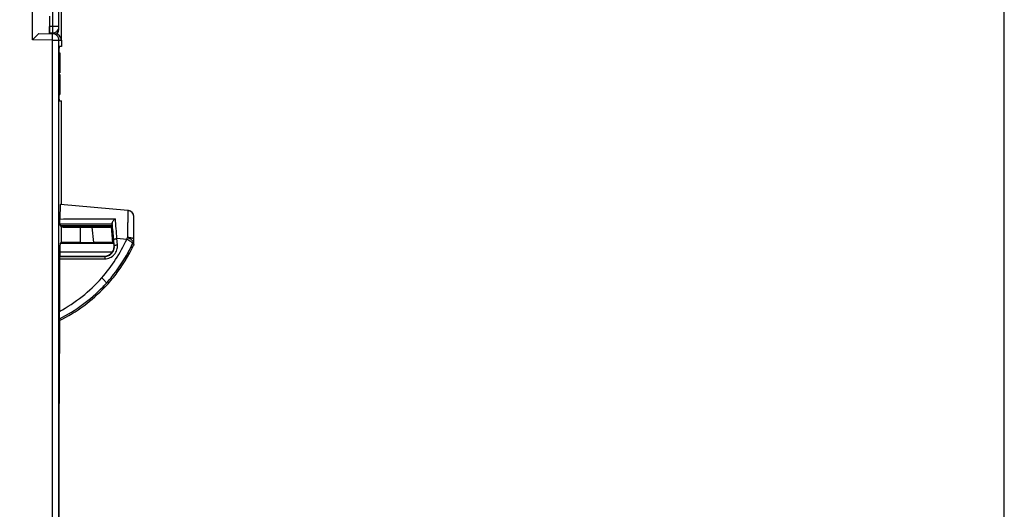
# Model space of a CAD drawing. Units: millimetres. Extents: x 0 to 432, y 0 to 297.
# Drawn here: x 262 to 289, y 213 to 226 of the extents above; entities that cross this region are included whole.
import ezdxf

# ---------------------------------------------------------------- set-up
doc = ezdxf.new("R2010")
doc.units = ezdxf.units.MM
doc.header["$LTSCALE"] = 23.1
doc.layers.get('0').update_dxf_attribs({"linetype": 'CONTINUOUS'})
doc.layers.add('INTF_1', color=7, linetype='CONTINUOUS')
doc.layers.add('LAY0001', color=7, linetype='CONTINUOUS')
doc.styles.get("Standard").update_dxf_attribs({"font": 'txt', "width": 0.8})
doc.dimstyles.new('DIMSTYLE_7', dxfattribs={"dimtxt": 2.5, "dimasz": 2.5, "dimexe": 1, "dimexo": 0, "dimtad": 1, "dimdec": 0, "dimlfac": 5.714286, "dimtxsty": 'STANDARD', "dimblk": '_FILLED', "dimblk1": '_FILLED', "dimblk2": '_FILLED', "dimcen": 0.09, "dimazin": 2, "dimtp": 0.5, "dimtm": 0.5, "dimtfac": 1, "dimtdec": 0, "dimtofl": 0, "dimtmove": 0, "dimatfit": 3, "dimldrblk": '_FILLED', "dimfxl": 1, "dimtolj": 1, "dimarcsym": 0})

# ---------------------------------------------------------------- blocks, each defined once
blk = doc.blocks.new('_FILLED')
at = {"color": 0, "linetype": 'BYBLOCK'}
blk.add_solid([(0, 0), (-1, 0.166), (-1, -0.166)], dxfattribs=at)
blk = doc.blocks.new('*D24')
at = {"color": 2, "linetype": 'CONTINUOUS'}
for p, q in [((242.23, 224.775), (242.23, 251.886)), ((289.164, 173.835), (289.164, 251.886)), ((242.23, 250.886), (265.697, 250.886)), ((289.164, 250.886), (265.697, 250.886))]:
    blk.add_line(p, q, dxfattribs=at)
at = {"color": 2, "linetype": 'CONTINUOUS', "xscale": 2.5, "yscale": 2.5, "zscale": 2.5, "rotation": 180}
blk.add_blockref('_FILLED', (242.23, 250.886), dxfattribs=at)
at = {"color": 2, "linetype": 'CONTINUOUS', "xscale": 2.5, "yscale": 2.5, "zscale": 2.5}
blk.add_blockref('_FILLED', (289.164, 250.886), dxfattribs=at)
blk = doc.blocks.new('*D25')
at = {"color": 2, "linetype": 'CONTINUOUS'}
for p, q in [((263.405, 225.61), (263.405, 241.658)), ((289.164, 173.835), (289.164, 241.658)), ((263.405, 240.658), (276.285, 240.658)), ((289.164, 240.658), (276.285, 240.658))]:
    blk.add_line(p, q, dxfattribs=at)
at = {"color": 2, "linetype": 'CONTINUOUS', "xscale": 2.5, "yscale": 2.5, "zscale": 2.5, "rotation": 180}
blk.add_blockref('_FILLED', (263.405, 240.658), dxfattribs=at)
at = {"color": 2, "linetype": 'CONTINUOUS', "xscale": 2.5, "yscale": 2.5, "zscale": 2.5}
blk.add_blockref('_FILLED', (289.164, 240.658), dxfattribs=at)

msp = doc.modelspace()

# ---------------------------------------------------------------- linework, layer by layer
at = {"layer": 'INTF_1', "color": 9, "linetype": 'CONTINUOUS'}
for p, q in [((262.6175, 225.6157), (262.6175, 227.0154)), ((263.1589, 225.611), (263.1605, 225.7859)), ((263.1589, 225.611), (262.6175, 225.6157)), ((263.1589, 112.2174), (263.1589, 225.611)), ((263.1589, 225.611), (263.3339, 225.611)), ((263.3339, 112.2174), (263.3339, 225.611)), ((263.3339, 225.611), (263.405, 225.6103)), ((263.4051, 220.0836), (263.4051, 220.5118)), ((263.9301, 220.0881), (263.9301, 220.5073)), ((264.2862, 220.0881), (264.2495, 220.5073)), ((264.8136, 220.0836), (264.7761, 220.5118)), ((263.3691, 220.0656), (264.8379, 220.0656)), ((264.8499, 219.9971), (264.8346, 220.1666)), ((264.9371, 220.0267), (264.9218, 220.1961)), ((265.1893, 220.1727), (264.9218, 220.1961)), ((265.368, 220.1013), (265.3635, 220.0914)), ((265.368, 220.0955), (265.3657, 220.0904)), ((265.368, 220.0955), (265.3657, 220.0905)), ((265.368, 220.1013), (265.368, 220.0955)), ((265.3825, 220.2404), (265.3825, 220.2406)), ((263.3634, 219.8326), (264.8011, 219.8326)), ((264.8448, 220.0099), (264.8499, 219.9971)), ((265.2323, 219.8242), (265.2322, 219.824)), ((263.3563, 219.6426), (264.59, 219.6426)), ((263.3577, 219.7081), (264.59, 219.7081)), ((264.5859, 219.7181), (264.59, 219.7081)), ((264.59, 219.7081), (264.59, 219.6426))]:
    msp.add_line(p, q, dxfattribs=at)
at = {"layer": 'INTF_1', "color": 7, "linetype": 'CONTINUOUS'}
for p, q in [((262.6175, 225.6157), (262.7925, 225.7892)), ((262.7925, 225.7892), (263.2315, 225.7853)), ((263.405, 225.4405), (263.3385, 225.4399)), ((263.3385, 225.4399), (263.3385, 223.9509)), ((263.405, 225.6103), (263.405, 225.4405)), ((263.3385, 225.2642), (263.3589, 225.2642)), ((263.3589, 225.2642), (263.3589, 224.7182)), ((263.3385, 224.7182), (263.3589, 224.7182)), ((263.3385, 224.6727), (263.3589, 224.6727)), ((263.3589, 224.6727), (263.3589, 224.1267)), ((263.3385, 224.1267), (263.3589, 224.1267)), ((263.3385, 223.9509), (263.405, 223.9503)), ((263.405, 221.1201), (263.405, 223.9503)), ((265.2227, 220.961), (263.3772, 221.1225)), ((263.405, 221.1427), (263.3867, 221.1335)), ((263.3867, 221.1335), (263.3867, 221.1217)), ((265.2387, 220.9598), (265.2227, 220.9612)), ((263.3867, 220.541), (263.364, 220.5864)), ((264.7851, 220.541), (264.7948, 220.5834)), ((265.3825, 220.0306), (265.3825, 220.8028)), ((263.3867, 220.521), (263.3867, 220.541)), ((264.7851, 220.541), (263.3867, 220.541)), ((263.3867, 220.5394), (264.7851, 220.5394)), ((263.3867, 220.521), (263.4051, 220.5303)), ((263.3867, 220.521), (263.4051, 220.5118)), ((264.7802, 220.5153), (263.3981, 220.5153)), ((263.9301, 220.5348), (264.2495, 220.5348)), ((263.9301, 220.5073), (264.2495, 220.5073)), ((264.7837, 220.521), (264.7745, 220.5302)), ((264.7869, 220.521), (264.7761, 220.5118)), ((264.7837, 220.521), (264.7837, 220.5183)), ((264.7869, 220.521), (264.7837, 220.521)), ((264.7869, 220.521), (264.7851, 220.541)), ((263.4051, 220.0836), (263.3691, 220.0656)), ((263.3866, 220.0744), (264.826, 220.0744)), ((263.9301, 220.0881), (264.2862, 220.0881)), ((264.8136, 220.0836), (264.8379, 220.0656)), ((263.3634, 219.8326), (263.3627, 219.7181)), ((265.2718, 219.8089), (265.297, 219.8565)), ((265.297, 219.8565), (265.3557, 219.9679)), ((265.3557, 219.9679), (265.374, 220.0024)), ((263.3563, 219.6426), (263.3498, 218.2055)), ((263.3627, 219.7181), (263.3577, 219.7081)), ((263.3627, 219.7181), (264.5859, 219.7181)), ((264.6356, 218.9789), (264.634, 218.9771)), ((263.3525, 218.0054), (263.3508, 218.0044)), ((263.3526, 218.0053), (263.3508, 218.0044)), ((263.3425, 212.2792), (263.3425, 215.6916))]:
    msp.add_line(p, q, dxfattribs=at)
for points in [[(264.8322, 219.2123), (264.8876, 219.2846), (264.9662, 219.3929), (265.0417, 219.5037), (265.1138, 219.617), (265.1826, 219.7327), (265.248, 219.8507), (265.3098, 219.9708), (265.3666, 220.09)], [(264.8967, 219.2238), (264.9318, 219.2704), (265.0064, 219.3743), (265.078, 219.4805), (265.1463, 219.5888), (265.2114, 219.6992), (265.2718, 219.8089)]]:
    msp.add_lwpolyline(points, dxfattribs=at)
for centre, radius, start, end in [((265.2075, 220.7867), 0.175, 0, 85), ((265.2075, 220.1629), 0.175, 335.38836, 0), ((261.4541, 221.8582), 4.2909, 321.93055, 331.70075), ((265.3089, 220.0369), 0.0736, 332.02948, 343.84272), ((261.5046, 221.8104), 4.2215, 316.00567, 317.84304), ((261.5316, 221.7894), 4.2316, 316.55165, 322.67756), ((261.4417, 221.8673), 4.3063, 317.87537, 321.93638), ((261.385, 221.9334), 4.4371, 296.31988, 316.50388), ((261.3919, 221.9224), 4.3804, 296.59046, 315.97569)]:
    msp.add_arc(centre, radius, start, end, dxfattribs=at)
at = {"layer": 'INTF_1', "color": 9, "linetype": 'CONTINUOUS'}
for centre, radius, start, end in [((202.2185, 214.5159), 62.8705, 5.156581, 5.557212), ((180.2021, 213.8318), 84.9584, 4.296162, 4.661965), ((261.2654, 221.9748), 4.3179, 318.62609, 335.3329), ((253.926, 224.6459), 12.1191, 338.33987, 338.58379), ((261.3844, 221.9188), 4.3811, 331.43858, 335.33379), ((261.243, 221.9481), 4.5194, 331.96922, 335.3064), ((257.5851, 223.6302), 8.5456, 335.30558, 335.53699), ((265.2174, 220.1688), 0.1651, 335.86208, 359.95729), ((265.2174, 220.163), 0.1651, 335.86208, 359.95729), ((261.3958, 221.8604), 4.1444, 298.13009, 318.62185)]:
    msp.add_arc(centre, radius, start, end, dxfattribs=at)
at = {"layer": 'INTF_1', "color": 7, "linetype": 'CONTINUOUS'}
for centre, major_axis, ratio, start_param, end_param in [((263.23, 225.6103), (-0.175, 0), 0.9998477, -3.1415927, -1.579523), ((263.23, 225.6103), (0.175, -0.0015), 0.9998477, 0.0087253, 1.5707963), ((263.3401, 225.3517), (0, 0.0883), 0.0174551, 6.2833376, 7.8539816), ((263.3401, 224.0392), (0, 0.0883), 0.0174551, 1.5707963, 3.1414403), ((263.3771, 220.0685), (0, 1.054), 0.0173863, -0.001521, 0.894237), ((265.225, 220.8028), (0, -0.1575), 0.9998465, 1.5707963, 3.0543395), ((263.9301, 220.5302), (0.525, 0), 0.0087269, 1.5707963, 3.1241394), ((263.9301, 220.5119), (0.525, 0), 0.0087269, -3.1241394, -1.5707963), ((264.2495, 220.5302), (0.525, 0), 0.0087269, 0.0087266, 1.5707963), ((264.2491, 220.5119), (0.527, 0), 0.0086936, -1.5700348, -0.0102138), ((263.3692, 219.7156), (0, 0.35), 0.0174551, 0.0087266, 1.2300804), ((263.9301, 220.0835), (0.525, 0), 0.0087269, 1.5707963, 3.1241394), ((264.2866, 220.0835), (0.527, 0), 0.0086936, 0.0117369, 1.5715579), ((264.8685, 219.7156), (-0.0307, 0.35), 0.0109339, -0.5729259, -0.0096845), ((264.5845, 219.9841), (-0.0535, 0.2607), 0.9860079, -3.3411387, -2.3764429), ((263.3578, 219.6207), (0, 0.0875), 0.0174551, 0.0349062, 1.317821)]:
    msp.add_ellipse(centre, major_axis=major_axis, ratio=ratio, start_param=start_param, end_param=end_param, dxfattribs=at)
at = {"layer": 'INTF_1', "color": 9, "linetype": 'CONTINUOUS'}
for points, knots in [([(263.3339, 225.611), (263.3339, 225.6336), (263.3249, 225.6793), (263.2864, 225.7373), (263.2288, 225.7763), (263.1831, 225.7857), (263.1605, 225.7859)], [0, 0, 0, 0, 0.2500176, 0.5000248, 0.7500175, 1, 1, 1, 1]), ([(265.2227, 220.961), (265.2227, 220.961), (265.2226, 220.9606), (265.2225, 220.9601), (265.2225, 220.959), (265.2224, 220.9576), (265.2223, 220.9557), (265.2221, 220.9524), (265.2219, 220.9473), (265.2216, 220.9398), (265.2213, 220.9308), (265.221, 220.9201), (265.2206, 220.9028), (265.22, 220.8771), (265.2192, 220.8419), (265.2183, 220.8008), (265.2174, 220.754), (265.2164, 220.7019), (265.2153, 220.6449), (265.2142, 220.5832), (265.2127, 220.4929), (265.2106, 220.3716), (265.2091, 220.2723), (265.2082, 220.2207)], [0, 0, 0, 0, 0.0002927, 0.0011334, 0.0025323, 0.0044903, 0.0070069, 0.0100815, 0.0178994, 0.0279315, 0.0401617, 0.0545702, 0.0711335, 0.1106144, 0.1583499, 0.2140338, 0.2773101, 0.3477759, 0.4249839, 0.5084459, 0.5976352, 0.7909208, 1, 1, 1, 1]), ([(263.3628, 220.7284), (263.4893, 220.7292), (263.9948, 220.7322), (264.5004, 220.735), (264.8794, 220.7369)], [0, 0, 0, 0, 0.2501882, 1, 1, 1, 1]), ([(264.7948, 220.5834), (264.6756, 220.5837), (264.1987, 220.5849), (263.7218, 220.5858), (263.364, 220.5864)], [0, 0, 0, 0, 0.2498344, 1, 1, 1, 1]), ([(264.8346, 220.1666), (264.8344, 220.1703), (264.8405, 220.1759), (264.8495, 220.1806), (264.8604, 220.1848), (264.8735, 220.1886), (264.8942, 220.193), (264.9105, 220.1952), (264.9218, 220.1961)], [0, 0, 0, 0, 0.1158562, 0.2124212, 0.3349703, 0.4802356, 0.6434429, 1, 1, 1, 1]), ([(265.3492, 220.06), (265.3492, 220.0635), (265.3458, 220.0717), (265.3362, 220.0836), (265.3213, 220.0973), (265.2929, 220.1186), (265.2488, 220.145), (265.2101, 220.1638), (265.1893, 220.1727)], [0, 0, 0, 0, 0.0517517, 0.127701, 0.2294038, 0.3547321, 0.6594782, 1, 1, 1, 1]), ([(265.368, 220.1013), (265.3683, 220.1052), (265.3655, 220.1145), (265.3562, 220.1279), (265.3414, 220.1429), (265.3132, 220.1656), (265.2688, 220.1931), (265.2294, 220.212), (265.2082, 220.2207)], [0, 0, 0, 0, 0.0567286, 0.1352685, 0.2379412, 0.3630768, 0.6648467, 1, 1, 1, 1]), ([(265.3825, 220.1687), (265.3825, 220.1723), (265.3793, 220.1804), (265.3683, 220.19), (265.3519, 220.1987), (265.3303, 220.2062), (265.3041, 220.2125), (265.2742, 220.2171), (265.2419, 220.22), (265.2196, 220.2207), (265.2082, 220.2207)], [0, 0, 0, 0, 0.0559214, 0.1287841, 0.225439, 0.3463365, 0.4889288, 0.6490095, 0.8213306, 1, 1, 1, 1]), ([(264.59, 219.6426), (264.6146, 219.6426), (264.664, 219.6479), (264.7344, 219.6712), (264.798, 219.7087), (264.852, 219.7584), (264.8944, 219.8177), (264.9236, 219.8841), (264.9388, 219.9547), (264.9393, 220.0029), (264.9371, 220.0267)], [0, 0, 0, 0, 0.1271123, 0.2538581, 0.3799502, 0.5052345, 0.6297068, 0.7534965, 0.8768319, 1, 1, 1, 1]), ([(264.59, 219.7081), (264.6087, 219.7081), (264.6463, 219.7122), (264.6997, 219.7303), (264.7475, 219.7591), (264.8007, 219.8089), (264.8455, 219.8892), (264.8532, 219.962), (264.8499, 219.9971)], [0, 0, 0, 0, 0.1292305, 0.2577781, 0.3850863, 0.5108826, 0.7569859, 1, 1, 1, 1]), ([(264.8499, 219.9971), (264.8498, 220.0008), (264.8558, 220.0064), (264.8649, 220.0111), (264.8758, 220.0153), (264.8889, 220.0191), (264.9095, 220.0236), (264.9258, 220.0257), (264.9371, 220.0267)], [0, 0, 0, 0, 0.1158562, 0.2124212, 0.3349703, 0.4802356, 0.6434429, 1, 1, 1, 1]), ([(265.2192, 219.7986), (265.2256, 219.7976), (265.2371, 219.7964), (265.2528, 219.7973), (265.2648, 219.8009), (265.2703, 219.8061), (265.2718, 219.8089)], [0, 0, 0, 0, 0.3425281, 0.618065, 0.8305035, 1, 1, 1, 1]), ([(264.6356, 218.9789), (264.6338, 218.9833), (264.6285, 218.9927), (264.6136, 219.0144), (264.5874, 219.0449), (264.5495, 219.0829), (264.5208, 219.1083), (264.5056, 219.1208)], [0, 0, 0, 0, 0.0735749, 0.1674238, 0.407173, 0.6950912, 1, 1, 1, 1]), ([(264.5536, 218.8907), (264.559, 218.8878), (264.569, 218.883), (264.5831, 218.8782), (264.5946, 218.8765), (264.6013, 218.8779), (264.6037, 218.8794)], [0, 0, 0, 0, 0.3471136, 0.6278776, 0.8418956, 1, 1, 1, 1])]:
    msp.add_open_spline(points, degree=3, knots=knots, dxfattribs=at)
at = {"layer": 'INTF_1', "color": 7, "linetype": 'CONTINUOUS'}
for points, knots in [([(263.364, 220.5864), (263.3638, 220.5867), (263.3638, 220.5882), (263.3635, 220.591), (263.3634, 220.5955), (263.3632, 220.6014), (263.363, 220.6087), (263.3628, 220.6208), (263.3626, 220.6381), (263.3625, 220.6606), (263.3625, 220.691), (263.3626, 220.7137), (263.3628, 220.7284)], [0, 0, 0, 0, 0.0089298, 0.0293148, 0.060825, 0.1028801, 0.1546934, 0.2152897, 0.3581011, 0.5205118, 0.6901746, 1, 1, 1, 1]), ([(264.7936, 220.6043), (264.7932, 220.6098), (264.7948, 220.6221), (264.8037, 220.6476), (264.8221, 220.6787), (264.8487, 220.7111), (264.869, 220.7293), (264.8794, 220.7369)], [0, 0, 0, 0, 0.1020091, 0.2258154, 0.4980723, 0.762759, 1, 1, 1, 1]), ([(264.7936, 220.6043), (264.7938, 220.6015), (264.7941, 220.5965), (264.7946, 220.5901), (264.7947, 220.586), (264.7949, 220.584), (264.7948, 220.5834)], [0, 0, 0, 0, 0.4093485, 0.7178437, 0.9166423, 1, 1, 1, 1]), ([(264.8011, 219.8326), (264.8114, 219.8478), (264.8282, 219.8793), (264.8458, 219.939), (264.8476, 219.9834), (264.8448, 220.0099)], [0, 0, 0, 0, 0.2977804, 0.5692523, 1, 1, 1, 1]), ([(265.2995, 219.9507), (265.3155, 219.9549), (265.3447, 219.9667), (265.3673, 219.9898), (265.374, 220.0024)], [0, 0, 0, 0, 0.5386234, 1, 1, 1, 1]), ([(265.3825, 220.0306), (265.3825, 220.0287), (265.3817, 220.0239), (265.3805, 220.0193), (265.3796, 220.0165)], [0, 0, 0, 0, 0.3864239, 1, 1, 1, 1]), ([(263.3508, 218.0044), (263.3501, 218.0353), (263.3496, 218.1023), (263.3496, 218.1693), (263.3498, 218.2055)], [0, 0, 0, 0, 0.4602751, 1, 1, 1, 1]), ([(263.3525, 218.0047), (263.3515, 217.8138), (263.3476, 217.0428), (263.3445, 216.2718), (263.3425, 215.6916)], [0, 0, 0, 0, 0.2475275, 1, 1, 1, 1])]:
    msp.add_open_spline(points, degree=3, knots=knots, dxfattribs=at)
at = {"layer": 'INTF_1', "color": 9, "linetype": 'CONTINUOUS'}
msp.add_open_spline([(265.368, 220.0955), (265.3679, 220.0936), (265.3674, 220.0918), (265.3666, 220.09)], degree=3, dxfattribs=at)
at = {"layer": 'LAY0001', "color": 9, "linetype": 'CONTINUOUS'}
for p, q in [((263.1624, 235.314), (263.1624, 225.9846)), ((263.1624, 225.9846), (263.0787, 225.9846)), ((263.1624, 225.9846), (263.1624, 225.808)), ((263.3374, 225.9821), (263.3374, 225.983)), ((263.0787, 225.808), (263.1624, 225.808)), ((263.1624, 225.808), (263.1623, 225.7859))]:
    msp.add_line(p, q, dxfattribs=at)
at = {"layer": 'LAY0001', "color": 6, "linetype": 'CONTINUOUS'}
for p, q in [((263.3374, 225.983), (263.3374, 235.3124)), ((263.0787, 226.2645), (263.0787, 225.9846)), ((263.0783, 226.1905), (263.0783, 225.9105)), ((263.0787, 225.808), (263.0787, 225.9846)), ((263.337, 225.9111), (263.3374, 225.9821)), ((263.0783, 225.9105), (263.0783, 225.7867)), ((263.0786, 225.7867), (263.0787, 225.808))]:
    msp.add_line(p, q, dxfattribs=at)
at = {"layer": 'LAY0001', "color": 9, "linetype": 'CONTINUOUS'}
for centre, radius, start, end in [((263.162, 225.912), 0.175, 310.52574, 353.3329), ((263.1618, 225.912), 0.1752, 353.33629, 359.69345)]:
    msp.add_arc(centre, radius, start, end, dxfattribs=at)
at = {"layer": 'LAY0001', "color": 6, "linetype": 'CONTINUOUS'}
msp.add_arc((263.162, 225.912), 0.175, 353.3329, 359.69643, dxfattribs=at)
at = {"layer": 'LAY0001', "color": 9, "linetype": 'CONTINUOUS'}
for points, knots in [([(263.3374, 225.983), (263.3374, 225.9831), (263.3369, 225.9831), (263.3364, 225.9832), (263.3353, 225.9832), (263.3339, 225.9833), (263.332, 225.9834), (263.3287, 225.9835), (263.3235, 225.9836), (263.3162, 225.9838), (263.3074, 225.9839), (263.2972, 225.984), (263.2811, 225.9842), (263.2584, 225.9843), (263.2285, 225.9844), (263.1961, 225.9845), (263.1738, 225.9846), (263.1624, 225.9846)], [0, 0, 0, 0, 0.0012764, 0.0049093, 0.0109298, 0.0193282, 0.0300867, 0.0431804, 0.0762425, 0.1181984, 0.1686448, 0.2270967, 0.2929915, 0.4445068, 0.6173687, 0.8049344, 1, 1, 1, 1]), ([(263.1624, 225.808), (263.1851, 225.808), (263.2309, 225.8171), (263.289, 225.8558), (263.328, 225.9136), (263.3373, 225.9594), (263.3374, 225.9821)], [0, 0, 0, 0, 0.2500041, 0.5000054, 0.7500031, 1, 1, 1, 1])]:
    msp.add_open_spline(points, degree=3, knots=knots, dxfattribs=at)

# ---------------------------------------------------------------- dimensions: what is measured, and where the dimension line sits
at = {"color": 2, "linetype": 'CONTINUOUS'}
for base, p2, picture, middle in [((242.23, 250.8863), (242.23, 224.7752), '*D24', (262.6972, 250.8863)), ((263.405, 240.6581), (263.405, 225.6103), '*D25', (273.2847, 240.6581))]:
    dim = msp.add_linear_dim(base=base, p1=(289.1644, 173.8351), p2=p2, angle=180, dimstyle='DIMSTYLE_7', dxfattribs=at)
    dim.commit()
    dim.dimension.update_dxf_attribs({"geometry": picture, "text_midpoint": middle, "dimtype": 160})

doc.saveas('drawing.dxf')
